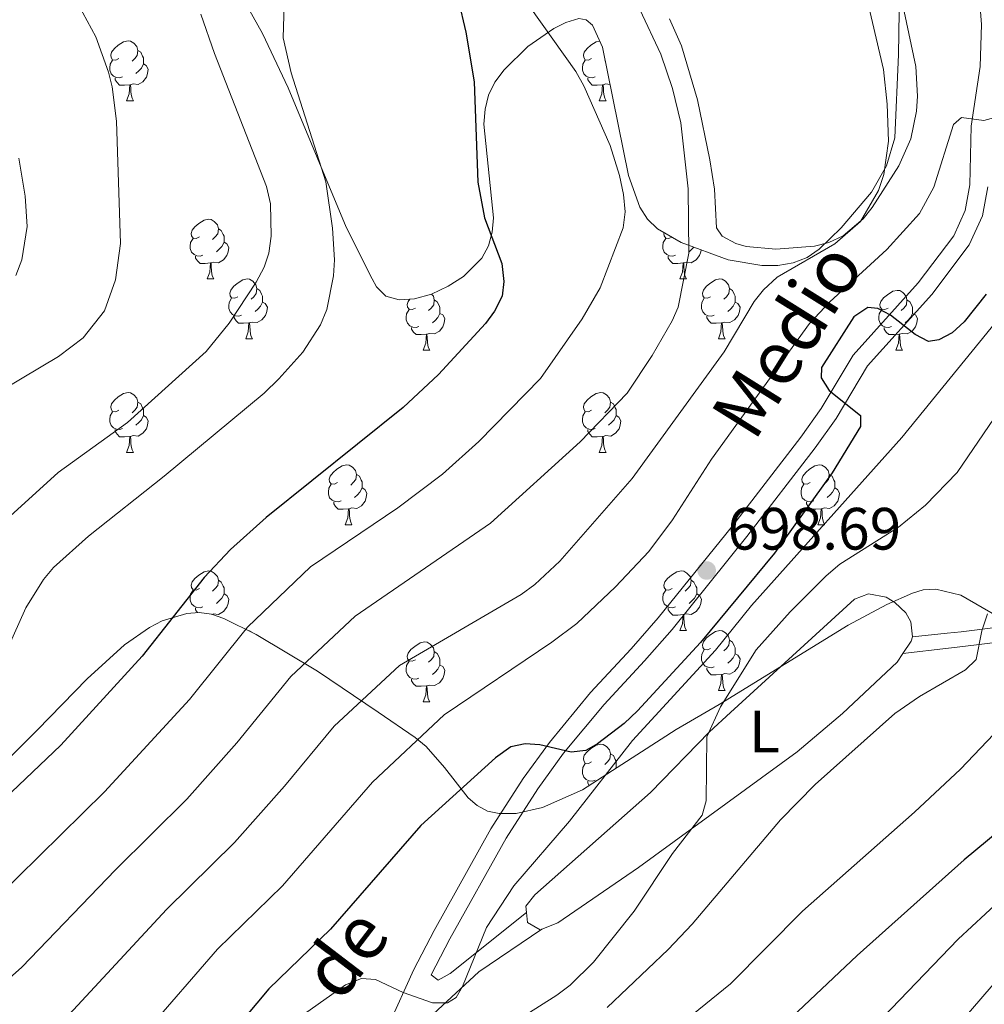
# Model space of a CAD drawing. Units: metres. Extents: x 569247 to 573732, y 719338 to 722354.
# Drawn here: x 572269 to 572431, y 720485 to 720650 of the extents above; entities that cross this region are included whole.
import ezdxf
from ezdxf.enums import TextEntityAlignment as Align

# ---------------------------------------------------------------- set-up
doc = ezdxf.new("R2010")
doc.units = ezdxf.units.M
doc.header["$MEASUREMENT"] = 0
doc.linetypes.add('DGN Style 3', pattern=[68.082476, 48.63034, -19.452136])
for name, color, linetype, lineweight in [('Carátula', 7, 'Continuous', 0), ('Elementos auxiliares', 7, 'Continuous', 0), ('Entidades rústicas y varios', 7, 'Continuous', 0), ('Relieve y altimetría', 7, 'Continuous', 0), ('Textos de rotulación', 7, 'Continuous', 0), ('Viales y ferrocarril', 7, 'Continuous', 0)]:
    doc.layers.add(name, color=color, linetype=linetype, lineweight=lineweight)
doc.styles.add('Style-Arial', font='txt')
doc.styles.add('Style-Arial Narrow', font='txt')
doc.styles.add('Style-ariali', font='ariali.shx', dxfattribs={"bigfont": 'arialibig.shx'})

# ---------------------------------------------------------------- blocks, each defined once
blk = doc.blocks.new('5PATER_1')
at = {"layer": 'Relieve y altimetría', "linetype": 'Continuous', "lineweight": 0}
h = blk.add_hatch(color=250, dxfattribs=at)
edge = h.paths.add_edge_path()
edge.add_ellipse((0, 0), major_axis=(-1.095731443231309, -1.110710700762829), ratio=0.999422240966032, start_angle=0, end_angle=360)

msp = doc.modelspace()

# ---------------------------------------------------------------- linework, layer by layer
at = {"layer": 'Carátula', "color": 7, "linetype": 'Continuous', "lineweight": 0}
msp.add_3dface([(569277.463, 719337.953), (573732.219, 719384.1329999999), (573701.4310000001, 722353.9850000001), (569246.676, 722307.8049999999)], dxfattribs=at)
at = {"layer": 'Elementos auxiliares', "color": 250, "linetype": 'Continuous', "lineweight": 0}
msp.add_3dface([(570149.9099999999, 719741.06), (570126.54, 722054.3600000001), (573542.1699999999, 722089.75), (573566.6799999999, 719776.48)], dxfattribs=at)
at = {"layer": 'Entidades rústicas y varios', "color": 92, "linetype": 'Continuous', "lineweight": 0, "flags": 128}
for points in [[(572285.328, 720643.9070000001), (572284.798, 720643.642), (572284.2679999999, 720643.6969999999), (572284.003, 720644.067), (572283.9480000001, 720644.4920000001), (572284.108, 720645.0120000001), (572284.588, 720645.6070000001), (572285.223, 720646.1370000001), (572286.1229999999, 720646.7220000001), (572286.868, 720646.882), (572287.2930000001, 720646.827), (572287.8230000001, 720646.5120000001), (572288.3530000001, 720645.9269999999), (572288.513, 720645.287), (572288.4029999999, 720644.4369999999), (572287.9780000001, 720643.9070000001), (572287.558, 720643.4820000001)], [(572364.655, 720643.9070000001), (572364.125, 720643.642), (572363.595, 720643.6969999999), (572363.3300000001, 720644.067), (572363.2749999999, 720644.4920000001), (572363.435, 720645.0120000001), (572363.915, 720645.6070000001), (572364.55, 720646.1370000001), (572365.45, 720646.7220000001), (572366.0149999999, 720646.8430000001)], [(572288.513, 720645.287), (572288.9879999999, 720644.9720000001), (572289.3030000001, 720644.3319999999), (572289.463, 720644.0120000001), (572289.463, 720643.432), (572289.463, 720643.007), (572289.0930000001, 720642.317), (572288.673, 720641.837), (572288.193, 720641.4169999999)], [(572285.913, 720640.827), (572285.4879999999, 720640.6669999999), (572284.9029999999, 720640.727), (572284.4280000001, 720640.9369999999), (572284.003, 720641.362), (572283.788, 720641.9469999999), (572283.788, 720642.3670000001), (572283.8430000001, 720642.952), (572284.2679999999, 720643.642)], [(572289.463, 720643.007), (572289.9180000001, 720642.757), (572290.263, 720642.142), (572290.1529999999, 720641.4169999999), (572289.943, 720640.777), (572289.358, 720640.037), (572288.5630000001, 720639.557), (572287.713, 720639.662), (572287.283, 720639.5320000001)], [(572365.24, 720640.827), (572364.815, 720640.6669999999), (572364.23, 720640.727), (572363.7550000001, 720640.9369999999), (572363.3300000001, 720641.362), (572363.115, 720641.9469999999), (572363.115, 720642.3670000001), (572363.1699999999, 720642.952), (572363.595, 720643.642)], [(572366.939, 720643.5360000001), (572366.885, 720643.4820000001)], [(572287.173, 720639.5320000001), (572286.283, 720639.4469999999), (572285.4380000001, 720639.4469999999), (572285.013, 720639.8770000001), (572284.693, 720640.352), (572284.693, 720640.6669999999)], [(572286.628, 720636.8470000001), (572287.0630000001, 720638.007), (572287.173, 720639.5320000001), (572287.283, 720639.5320000001), (572287.318, 720638.9469999999), (572287.3530000001, 720638.2620000001), (572287.423, 720637.6470000001), (572287.538, 720637.247), (572287.753, 720636.8470000001)], [(572366.5, 720639.5320000001), (572365.6100000001, 720639.4469999999), (572364.7649999999, 720639.4469999999), (572364.3400000001, 720639.8770000001), (572364.02, 720640.352), (572364.02, 720640.6669999999)], [(572365.9550000001, 720636.8470000001), (572366.3899999999, 720638.007), (572366.5, 720639.5320000001), (572366.6100000001, 720639.5320000001), (572366.645, 720638.9469999999), (572366.6799999999, 720638.2620000001), (572366.75, 720637.6470000001), (572366.865, 720637.247), (572367.0800000001, 720636.8470000001)], [(572367.74, 720639.575), (572367.04, 720639.662), (572366.6100000001, 720639.5320000001)], [(572286.628, 720636.8470000001), (572287.753, 720636.8470000001)], [(572365.9550000001, 720636.8470000001), (572367.0800000001, 720636.8470000001)], [(572298.831, 720613.9979999999), (572298.301, 720613.733), (572297.771, 720613.788), (572297.506, 720614.158), (572297.4510000001, 720614.5830000001), (572297.611, 720615.1030000001), (572298.091, 720615.6980000001), (572298.726, 720616.2280000001), (572299.6259999999, 720616.8130000001), (572300.371, 720616.973), (572300.7960000001, 720616.9180000001), (572301.3260000001, 720616.6030000001), (572301.8559999999, 720616.0179999999), (572302.0160000001, 720615.378), (572301.906, 720614.5279999999), (572301.4809999999, 720613.9979999999), (572301.061, 720613.5730000001)], [(572302.0160000001, 720615.378), (572302.4909999999, 720615.0630000001), (572302.8060000001, 720614.423), (572302.966, 720614.1030000001), (572302.966, 720613.523), (572302.966, 720613.098), (572302.5959999999, 720612.408), (572302.176, 720611.9280000001), (572301.696, 720611.5079999999)], [(572378.0959999999, 720613.967), (572377.628, 720613.733), (572377.098, 720613.788), (572376.8330000001, 720614.158), (572376.7779999999, 720614.5830000001), (572376.8119999999, 720614.692)], [(572299.416, 720610.9180000001), (572298.9909999999, 720610.7579999999), (572298.406, 720610.818), (572297.9310000001, 720611.0279999999), (572297.506, 720611.453), (572297.291, 720612.038), (572297.291, 720612.4580000001), (572297.3459999999, 720613.0430000001), (572297.771, 720613.733)], [(572302.966, 720613.098), (572303.4210000001, 720612.848), (572303.7660000001, 720612.233), (572303.656, 720611.5079999999), (572303.446, 720610.868), (572302.861, 720610.128), (572302.0660000001, 720609.648), (572301.216, 720609.753), (572300.7860000001, 720609.6229999999)], [(572378.743, 720610.9180000001), (572378.318, 720610.7579999999), (572377.733, 720610.818), (572377.2579999999, 720611.0279999999), (572376.8330000001, 720611.453), (572376.618, 720612.038), (572376.618, 720612.4580000001), (572376.673, 720613.0430000001), (572377.098, 720613.733)], [(572383.03, 720611.818), (572382.983, 720611.5079999999), (572382.773, 720610.868), (572382.1880000001, 720610.128), (572381.3929999999, 720609.648), (572380.5430000001, 720609.753), (572380.1129999999, 720609.6229999999)], [(572381.8060000001, 720612.274), (572381.503, 720611.9280000001), (572381.023, 720611.5079999999)], [(572300.676, 720609.6229999999), (572299.7860000001, 720609.538), (572298.9410000001, 720609.538), (572298.5160000001, 720609.9680000001), (572298.196, 720610.443), (572298.196, 720610.7579999999)], [(572300.131, 720606.9380000001), (572300.5660000001, 720608.098), (572300.676, 720609.6229999999), (572300.7860000001, 720609.6229999999), (572300.821, 720609.038), (572300.8559999999, 720608.3530000001), (572300.926, 720607.7380000001), (572301.041, 720607.338), (572301.256, 720606.9380000001)], [(572380.003, 720609.6229999999), (572379.1129999999, 720609.538), (572378.2679999999, 720609.538), (572377.8430000001, 720609.9680000001), (572377.523, 720610.443), (572377.523, 720610.7579999999)], [(572379.4580000001, 720606.9380000001), (572379.8929999999, 720608.098), (572380.003, 720609.6229999999), (572380.1129999999, 720609.6229999999), (572380.148, 720609.038), (572380.183, 720608.3530000001), (572380.253, 720607.7380000001), (572380.368, 720607.338), (572380.5830000001, 720606.9380000001)], [(572300.131, 720606.9380000001), (572301.256, 720606.9380000001)], [(572305.3060000001, 720603.963), (572304.7760000001, 720603.6980000001), (572304.246, 720603.753), (572303.9809999999, 720604.1229999999), (572303.926, 720604.548), (572304.0860000001, 720605.068), (572304.5660000001, 720605.663), (572305.2010000001, 720606.193), (572306.101, 720606.7779999999), (572306.8459999999, 720606.9380000001), (572307.271, 720606.8829999999), (572307.801, 720606.568), (572308.331, 720605.983), (572308.4909999999, 720605.3430000001), (572308.381, 720604.493), (572307.956, 720603.963), (572307.5360000001, 720603.538)], [(572379.4580000001, 720606.9380000001), (572380.5830000001, 720606.9380000001)], [(572384.6329999999, 720603.963), (572384.1030000001, 720603.6980000001), (572383.5730000001, 720603.753), (572383.308, 720604.1229999999), (572383.253, 720604.548), (572383.413, 720605.068), (572383.8929999999, 720605.663), (572384.5279999999, 720606.193), (572385.4280000001, 720606.7779999999), (572386.173, 720606.9380000001), (572386.598, 720606.8829999999), (572387.128, 720606.568), (572387.658, 720605.983), (572387.818, 720605.3430000001), (572387.7080000001, 720604.493), (572387.283, 720603.963), (572386.8629999999, 720603.538)], [(572308.4909999999, 720605.3430000001), (572308.966, 720605.0279999999), (572309.281, 720604.388), (572309.4410000001, 720604.068), (572309.4410000001, 720603.4880000001), (572309.4410000001, 720603.0630000001), (572309.071, 720602.3729999999), (572308.6510000001, 720601.8929999999), (572308.1710000001, 720601.473)], [(572387.818, 720605.3430000001), (572388.2930000001, 720605.0279999999), (572388.608, 720604.388), (572388.7679999999, 720604.068), (572388.7679999999, 720603.4880000001), (572388.7679999999, 720603.0630000001), (572388.398, 720602.3729999999), (572387.9780000001, 720601.8929999999), (572387.4979999999, 720601.473)], [(572414.405, 720602.058), (572413.875, 720601.7930000001), (572413.345, 720601.848), (572413.0800000001, 720602.2180000001), (572413.0249999999, 720602.6429999999), (572413.185, 720603.163), (572413.665, 720603.7579999999), (572414.3, 720604.288), (572415.2, 720604.8729999999), (572415.9450000001, 720605.033), (572416.3700000001, 720604.9780000001), (572416.8999999999, 720604.663), (572417.4299999999, 720604.078), (572417.5900000001, 720603.4380000001), (572417.48, 720602.588), (572417.0549999999, 720602.058), (572416.635, 720601.6329999999)], [(572305.8910000001, 720600.8829999999), (572305.466, 720600.723), (572304.881, 720600.783), (572304.406, 720600.993), (572303.9809999999, 720601.4180000001), (572303.7660000001, 720602.003), (572303.7660000001, 720602.423), (572303.821, 720603.0079999999), (572304.246, 720603.6980000001)], [(572309.4410000001, 720603.0630000001), (572309.896, 720602.8130000001), (572310.2409999999, 720602.1980000001), (572310.131, 720601.473), (572309.9210000001, 720600.8330000001), (572309.3360000001, 720600.0930000001), (572308.541, 720599.6130000001), (572307.6910000001, 720599.7180000001), (572307.2609999999, 720599.588)], [(572335.078, 720602.058), (572334.548, 720601.7930000001), (572334.0179999999, 720601.848), (572333.753, 720602.2180000001), (572333.6980000001, 720602.6429999999), (572333.858, 720603.163), (572334.1699999999, 720603.5490000001)], [(572337.8030000001, 720604.409), (572338.1030000001, 720604.078), (572338.263, 720603.4380000001), (572338.1529999999, 720602.588), (572337.7280000001, 720602.058), (572337.308, 720601.6329999999)], [(572338.263, 720603.4380000001), (572338.7379999999, 720603.1229999999), (572339.0530000001, 720602.483), (572339.213, 720602.163), (572339.213, 720601.5830000001), (572339.213, 720601.158), (572338.8430000001, 720600.4680000001), (572338.423, 720599.9880000001), (572337.943, 720599.568)], [(572385.2180000001, 720600.8829999999), (572384.7930000001, 720600.723), (572384.2080000001, 720600.783), (572383.733, 720600.993), (572383.308, 720601.4180000001), (572383.0930000001, 720602.003), (572383.0930000001, 720602.423), (572383.148, 720603.0079999999), (572383.5730000001, 720603.6980000001)], [(572388.7679999999, 720603.0630000001), (572389.223, 720602.8130000001), (572389.568, 720602.1980000001), (572389.4580000001, 720601.473), (572389.2479999999, 720600.8330000001), (572388.663, 720600.0930000001), (572387.868, 720599.6130000001), (572387.0179999999, 720599.7180000001), (572386.588, 720599.588)], [(572417.5900000001, 720603.4380000001), (572418.065, 720603.1229999999), (572418.3800000001, 720602.483), (572418.54, 720602.163), (572418.54, 720601.5830000001), (572418.54, 720601.158), (572418.1699999999, 720600.4680000001), (572417.75, 720599.9880000001), (572417.27, 720599.568)], [(572335.663, 720598.9780000001), (572335.2379999999, 720598.818), (572334.6529999999, 720598.878), (572334.1780000001, 720599.088), (572333.753, 720599.513), (572333.538, 720600.098), (572333.538, 720600.5179999999), (572333.5930000001, 720601.1030000001), (572334.0179999999, 720601.7930000001)], [(572339.213, 720601.158), (572339.6680000001, 720600.908), (572340.013, 720600.2930000001), (572339.9029999999, 720599.568), (572339.693, 720598.9280000001), (572339.108, 720598.1880000001), (572338.3130000001, 720597.7080000001), (572337.463, 720597.8130000001), (572337.033, 720597.683)], [(572414.99, 720598.9780000001), (572414.565, 720598.818), (572413.98, 720598.878), (572413.5050000001, 720599.088), (572413.0800000001, 720599.513), (572412.865, 720600.098), (572412.865, 720600.5179999999), (572412.9199999999, 720601.1030000001), (572413.345, 720601.7930000001)], [(572418.54, 720601.158), (572418.9950000001, 720600.908), (572419.3400000001, 720600.2930000001), (572419.23, 720599.568), (572419.02, 720598.9280000001), (572418.435, 720598.1880000001), (572417.6399999999, 720597.7080000001), (572416.79, 720597.8130000001), (572416.3600000001, 720597.683)], [(572307.1510000001, 720599.588), (572306.2609999999, 720599.503), (572305.416, 720599.503), (572304.9909999999, 720599.933), (572304.6710000001, 720600.408), (572304.6710000001, 720600.723)], [(572306.6059999999, 720596.9029999999), (572307.041, 720598.0630000001), (572307.1510000001, 720599.588), (572307.2609999999, 720599.588), (572307.2960000001, 720599.003), (572307.331, 720598.318), (572307.4010000001, 720597.703), (572307.5160000001, 720597.3030000001), (572307.7309999999, 720596.9029999999)], [(572386.4780000001, 720599.588), (572385.588, 720599.503), (572384.743, 720599.503), (572384.318, 720599.933), (572383.9979999999, 720600.408), (572383.9979999999, 720600.723)], [(572385.933, 720596.9029999999), (572386.368, 720598.0630000001), (572386.4780000001, 720599.588), (572386.588, 720599.588), (572386.6229999999, 720599.003), (572386.658, 720598.318), (572386.7280000001, 720597.703), (572386.8430000001, 720597.3030000001), (572387.058, 720596.9029999999)], [(572336.923, 720597.683), (572336.033, 720597.598), (572335.1880000001, 720597.598), (572334.763, 720598.0279999999), (572334.443, 720598.503), (572334.443, 720598.818)], [(572416.25, 720597.683), (572415.3600000001, 720597.598), (572414.5149999999, 720597.598), (572414.0900000001, 720598.0279999999), (572413.77, 720598.503), (572413.77, 720598.818)], [(572306.6059999999, 720596.9029999999), (572307.7309999999, 720596.9029999999)], [(572336.378, 720594.9979999999), (572336.8130000001, 720596.158), (572336.923, 720597.683), (572337.033, 720597.683), (572337.068, 720597.098), (572337.1030000001, 720596.413), (572337.173, 720595.798), (572337.288, 720595.398), (572337.503, 720594.9979999999)], [(572385.933, 720596.9029999999), (572387.058, 720596.9029999999)], [(572415.7050000001, 720594.9979999999), (572416.1399999999, 720596.158), (572416.25, 720597.683), (572416.3600000001, 720597.683), (572416.395, 720597.098), (572416.4299999999, 720596.413), (572416.5, 720595.798), (572416.615, 720595.398), (572416.8300000001, 720594.9979999999)], [(572336.378, 720594.9979999999), (572337.503, 720594.9979999999)], [(572415.7050000001, 720594.9979999999), (572416.8300000001, 720594.9979999999)], [(572285.328, 720584.915), (572284.798, 720584.6499999999), (572284.2679999999, 720584.7050000001), (572284.003, 720585.075), (572283.9480000001, 720585.5), (572284.108, 720586.02), (572284.588, 720586.615), (572285.223, 720587.145), (572286.1229999999, 720587.73), (572286.868, 720587.8900000001), (572287.2930000001, 720587.835), (572287.8230000001, 720587.52), (572288.3530000001, 720586.935), (572288.513, 720586.2949999999), (572288.4029999999, 720585.4450000001), (572287.9780000001, 720584.915), (572287.558, 720584.49)], [(572288.513, 720586.2949999999), (572288.9879999999, 720585.98), (572289.3030000001, 720585.3400000001), (572289.463, 720585.02), (572289.463, 720584.44), (572289.463, 720584.0150000001), (572289.0930000001, 720583.325), (572288.673, 720582.845), (572288.193, 720582.425)], [(572364.655, 720584.915), (572364.125, 720584.6499999999), (572363.595, 720584.7050000001), (572363.3300000001, 720585.075), (572363.2749999999, 720585.5), (572363.435, 720586.02), (572363.915, 720586.615), (572364.55, 720587.145), (572365.45, 720587.73), (572366.1950000001, 720587.8900000001), (572366.6200000001, 720587.835), (572367.1499999999, 720587.52), (572367.6799999999, 720586.935), (572367.8400000001, 720586.2949999999), (572367.73, 720585.4450000001), (572367.3049999999, 720584.915), (572366.885, 720584.49)], [(572367.8400000001, 720586.2949999999), (572368.315, 720585.98), (572368.6300000001, 720585.3400000001), (572368.79, 720585.02), (572368.79, 720584.44), (572368.79, 720584.0150000001), (572368.4199999999, 720583.325), (572368, 720582.845), (572367.52, 720582.425)], [(572285.913, 720581.835), (572285.4879999999, 720581.675), (572284.9029999999, 720581.7350000001), (572284.4280000001, 720581.9450000001), (572284.003, 720582.3700000001), (572283.788, 720582.9550000001), (572283.788, 720583.375), (572283.8430000001, 720583.96), (572284.2679999999, 720584.6499999999)], [(572365.24, 720581.835), (572364.815, 720581.675), (572364.23, 720581.7350000001), (572363.7550000001, 720581.9450000001), (572363.3300000001, 720582.3700000001), (572363.115, 720582.9550000001), (572363.115, 720583.375), (572363.1699999999, 720583.96), (572363.595, 720584.6499999999)], [(572289.463, 720584.0150000001), (572289.9180000001, 720583.7650000001), (572290.263, 720583.1499999999), (572290.1529999999, 720582.425), (572289.943, 720581.7849999999), (572289.358, 720581.0449999999), (572288.5630000001, 720580.565), (572287.713, 720580.6699999999), (572287.283, 720580.54)], [(572368.79, 720584.0150000001), (572369.2450000001, 720583.7650000001), (572369.5900000001, 720583.1499999999), (572369.48, 720582.425), (572369.27, 720581.7849999999), (572368.685, 720581.0449999999), (572367.8899999999, 720580.565), (572367.04, 720580.6699999999), (572366.6100000001, 720580.54)], [(572287.173, 720580.54), (572286.283, 720580.4550000001), (572285.4380000001, 720580.4550000001), (572285.013, 720580.885), (572284.693, 720581.3600000001), (572284.693, 720581.675)], [(572366.5, 720580.54), (572365.6100000001, 720580.4550000001), (572364.7649999999, 720580.4550000001), (572364.3400000001, 720580.885), (572364.02, 720581.3600000001), (572364.02, 720581.675)], [(572286.628, 720577.855), (572287.0630000001, 720579.0150000001), (572287.173, 720580.54), (572287.283, 720580.54), (572287.318, 720579.9550000001), (572287.3530000001, 720579.27), (572287.423, 720578.655), (572287.538, 720578.2550000001), (572287.753, 720577.855)], [(572365.9550000001, 720577.855), (572366.3899999999, 720579.0150000001), (572366.5, 720580.54), (572366.6100000001, 720580.54), (572366.645, 720579.9550000001), (572366.6799999999, 720579.27), (572366.75, 720578.655), (572366.865, 720578.2550000001), (572367.0800000001, 720577.855)], [(572286.628, 720577.855), (572287.753, 720577.855)], [(572365.9550000001, 720577.855), (572367.0800000001, 720577.855)], [(572322.0190000001, 720572.7749999999), (572321.4890000001, 720572.51), (572320.959, 720572.565), (572320.6939999999, 720572.935), (572320.639, 720573.3600000001), (572320.7990000001, 720573.8800000001), (572321.2790000001, 720574.4750000001), (572321.9140000001, 720575.0050000001), (572322.814, 720575.5900000001), (572323.5590000001, 720575.75), (572323.9839999999, 720575.6950000001), (572324.514, 720575.3800000001), (572325.044, 720574.7949999999), (572325.2039999999, 720574.155), (572325.094, 720573.3049999999), (572324.669, 720572.7749999999), (572324.2490000001, 720572.3500000001)], [(572401.3459999999, 720572.7749999999), (572400.8160000001, 720572.51), (572400.2860000001, 720572.565), (572400.021, 720572.935), (572399.966, 720573.3600000001), (572400.1259999999, 720573.8800000001), (572400.6059999999, 720574.4750000001), (572401.2409999999, 720575.0050000001), (572402.1410000001, 720575.5900000001), (572402.8859999999, 720575.75), (572403.311, 720575.6950000001), (572403.841, 720575.3800000001), (572404.371, 720574.7949999999), (572404.531, 720574.155), (572404.4210000001, 720573.3049999999), (572403.996, 720572.7749999999), (572403.5760000001, 720572.3500000001)], [(572325.2039999999, 720574.155), (572325.679, 720573.8400000001), (572325.994, 720573.2), (572326.1540000001, 720572.8800000001), (572326.1540000001, 720572.3), (572326.1540000001, 720571.875), (572325.784, 720571.185), (572325.3640000001, 720570.7050000001), (572324.8840000001, 720570.2849999999)], [(572404.531, 720574.155), (572405.006, 720573.8400000001), (572405.321, 720573.2), (572405.4809999999, 720572.8800000001), (572405.4809999999, 720572.3), (572405.4809999999, 720571.875), (572405.111, 720571.185), (572404.6910000001, 720570.7050000001), (572404.2110000001, 720570.2849999999)], [(572322.604, 720569.6950000001), (572322.179, 720569.5349999999), (572321.594, 720569.595), (572321.119, 720569.8049999999), (572320.6939999999, 720570.23), (572320.479, 720570.815), (572320.479, 720571.2350000001), (572320.534, 720571.8200000001), (572320.959, 720572.51)], [(572326.1540000001, 720571.875), (572326.6089999999, 720571.625), (572326.9539999999, 720571.01), (572326.844, 720570.2849999999), (572326.6340000001, 720569.645), (572326.0490000001, 720568.905), (572325.254, 720568.425), (572324.4040000001, 720568.53), (572323.9739999999, 720568.3999999999)], [(572401.9310000001, 720569.6950000001), (572401.506, 720569.5349999999), (572400.9210000001, 720569.595), (572400.446, 720569.8049999999), (572400.021, 720570.23), (572399.8060000001, 720570.815), (572399.8060000001, 720571.2350000001), (572399.861, 720571.8200000001), (572400.2860000001, 720572.51)], [(572405.4809999999, 720571.875), (572405.936, 720571.625), (572406.281, 720571.01), (572406.1710000001, 720570.2849999999), (572405.9610000001, 720569.645), (572405.3759999999, 720568.905), (572404.581, 720568.425), (572403.7309999999, 720568.53), (572403.301, 720568.3999999999)], [(572323.8640000001, 720568.3999999999), (572322.9739999999, 720568.315), (572322.129, 720568.315), (572321.7039999999, 720568.7450000001), (572321.3840000001, 720569.22), (572321.3840000001, 720569.5349999999)], [(572323.3189999999, 720565.7150000001), (572323.754, 720566.875), (572323.8640000001, 720568.3999999999), (572323.9739999999, 720568.3999999999), (572324.0090000001, 720567.815), (572324.044, 720567.1300000001), (572324.1140000001, 720566.5150000001), (572324.229, 720566.115), (572324.4439999999, 720565.7150000001)], [(572403.1910000001, 720568.3999999999), (572402.301, 720568.315), (572401.456, 720568.315), (572401.031, 720568.7450000001), (572400.7110000001, 720569.22), (572400.7110000001, 720569.5349999999)], [(572402.646, 720565.7150000001), (572403.081, 720566.875), (572403.1910000001, 720568.3999999999), (572403.301, 720568.3999999999), (572403.3360000001, 720567.815), (572403.371, 720567.1300000001), (572403.4410000001, 720566.5150000001), (572403.5560000001, 720566.115), (572403.771, 720565.7150000001)], [(572323.3189999999, 720565.7150000001), (572324.4439999999, 720565.7150000001)], [(572402.646, 720565.7150000001), (572403.771, 720565.7150000001)], [(572298.831, 720555.006), (572298.301, 720554.7409999999), (572297.771, 720554.7960000001), (572297.506, 720555.166), (572297.4510000001, 720555.591), (572297.611, 720556.111), (572298.091, 720556.706), (572298.726, 720557.236), (572299.6259999999, 720557.821), (572300.371, 720557.9809999999), (572300.7960000001, 720557.926), (572301.3260000001, 720557.611), (572301.8559999999, 720557.0260000001), (572302.0160000001, 720556.3859999999), (572301.906, 720555.5360000001), (572301.4809999999, 720555.006), (572301.061, 720554.581)], [(572378.158, 720555.006), (572377.628, 720554.7409999999), (572377.098, 720554.7960000001), (572376.8330000001, 720555.166), (572376.7779999999, 720555.591), (572376.9380000001, 720556.111), (572377.4180000001, 720556.706), (572378.0530000001, 720557.236), (572378.953, 720557.821), (572379.6980000001, 720557.9809999999), (572380.1229999999, 720557.926), (572380.6529999999, 720557.611), (572381.183, 720557.0260000001), (572381.3430000001, 720556.3859999999), (572381.233, 720555.5360000001), (572380.808, 720555.006), (572380.388, 720554.581)], [(572302.0160000001, 720556.3859999999), (572302.4909999999, 720556.071), (572302.8060000001, 720555.4310000001), (572302.966, 720555.111), (572302.966, 720554.531), (572302.966, 720554.1059999999), (572302.5959999999, 720553.416), (572302.176, 720552.936), (572301.696, 720552.5160000001)], [(572381.3430000001, 720556.3859999999), (572381.818, 720556.071), (572382.1329999999, 720555.4310000001), (572382.2930000001, 720555.111), (572382.2930000001, 720554.531), (572382.2930000001, 720554.1059999999), (572381.923, 720553.416), (572381.503, 720552.936), (572381.023, 720552.5160000001)], [(572299.416, 720551.926), (572298.9909999999, 720551.7660000001), (572298.406, 720551.8260000001), (572297.9310000001, 720552.0360000001), (572297.506, 720552.4610000001), (572297.291, 720553.0460000001), (572297.291, 720553.466), (572297.3459999999, 720554.051), (572297.771, 720554.7409999999)], [(572302.966, 720554.1059999999), (572303.4210000001, 720553.8559999999), (572303.7660000001, 720553.2409999999), (572303.656, 720552.5160000001), (572303.446, 720551.8759999999), (572302.861, 720551.1359999999), (572302.0660000001, 720550.656), (572301.216, 720550.7609999999), (572300.94, 720550.6769999999)], [(572378.743, 720551.926), (572378.318, 720551.7660000001), (572377.733, 720551.8260000001), (572377.2579999999, 720552.0360000001), (572376.8330000001, 720552.4610000001), (572376.618, 720553.0460000001), (572376.618, 720553.466), (572376.673, 720554.051), (572377.098, 720554.7409999999)], [(572382.2930000001, 720554.1059999999), (572382.7479999999, 720553.8559999999), (572383.0930000001, 720553.2409999999), (572382.983, 720552.5160000001), (572382.773, 720551.8759999999), (572382.1880000001, 720551.1359999999), (572381.3929999999, 720550.656), (572380.5430000001, 720550.7609999999), (572380.1129999999, 720550.631)], [(572298.5419999999, 720550.95), (572298.5160000001, 720550.976), (572298.196, 720551.4510000001), (572298.196, 720551.7660000001)], [(572380.003, 720550.631), (572379.1129999999, 720550.5460000001), (572378.2679999999, 720550.5460000001), (572377.8430000001, 720550.976), (572377.523, 720551.4510000001), (572377.523, 720551.7660000001)], [(572379.4580000001, 720547.946), (572379.8929999999, 720549.1059999999), (572380.003, 720550.631), (572380.1129999999, 720550.631), (572380.148, 720550.0460000001), (572380.183, 720549.361), (572380.253, 720548.746), (572380.368, 720548.3459999999), (572380.5830000001, 720547.946)], [(572307.1769999999, 720547.9029999999), (572307.271, 720547.8910000001), (572307.6200000001, 720547.683)], [(572379.4580000001, 720547.946), (572380.5830000001, 720547.946)], [(572384.6329999999, 720544.9709999999), (572384.1030000001, 720544.706), (572383.5730000001, 720544.7609999999), (572383.308, 720545.131), (572383.253, 720545.5560000001), (572383.413, 720546.0760000001), (572383.8929999999, 720546.6710000001), (572384.5279999999, 720547.2010000001), (572385.4280000001, 720547.7860000001), (572386.173, 720547.946), (572386.598, 720547.8910000001), (572387.128, 720547.5760000001), (572387.658, 720546.9909999999), (572387.818, 720546.351), (572387.7080000001, 720545.5009999999), (572387.283, 720544.9709999999), (572386.8629999999, 720544.5460000001)], [(572335.078, 720543.0660000001), (572334.548, 720542.801), (572334.0179999999, 720542.8559999999), (572333.753, 720543.226), (572333.6980000001, 720543.6510000001), (572333.858, 720544.1710000001), (572334.338, 720544.7660000001), (572334.973, 720545.2960000001), (572335.8729999999, 720545.881), (572336.618, 720546.041), (572337.0430000001, 720545.986), (572337.5730000001, 720545.6710000001), (572338.1030000001, 720545.0860000001), (572338.263, 720544.446), (572338.1529999999, 720543.5959999999), (572337.7280000001, 720543.0660000001), (572337.308, 720542.6410000001)], [(572387.818, 720546.351), (572388.2930000001, 720546.0360000001), (572388.608, 720545.396), (572388.7679999999, 720545.0760000001), (572388.7679999999, 720544.496), (572388.7679999999, 720544.071), (572388.398, 720543.381), (572387.9780000001, 720542.9010000001), (572387.4979999999, 720542.4809999999)], [(572338.263, 720544.446), (572338.7379999999, 720544.131), (572339.0530000001, 720543.4909999999), (572339.213, 720543.1710000001), (572339.213, 720542.591), (572339.213, 720542.166), (572338.8430000001, 720541.476), (572338.423, 720540.996), (572337.943, 720540.5760000001)], [(572385.2180000001, 720541.8910000001), (572384.7930000001, 720541.7309999999), (572384.2080000001, 720541.791), (572383.733, 720542.0009999999), (572383.308, 720542.426), (572383.0930000001, 720543.0109999999), (572383.0930000001, 720543.4310000001), (572383.148, 720544.0160000001), (572383.5730000001, 720544.706)], [(572388.7679999999, 720544.071), (572389.223, 720543.821), (572389.568, 720543.206), (572389.4580000001, 720542.4809999999), (572389.2479999999, 720541.841), (572388.663, 720541.101), (572387.868, 720540.621), (572387.0179999999, 720540.726), (572386.588, 720540.5959999999)], [(572335.663, 720539.986), (572335.2379999999, 720539.8260000001), (572334.6529999999, 720539.8859999999), (572334.1780000001, 720540.0959999999), (572333.753, 720540.521), (572333.538, 720541.1059999999), (572333.538, 720541.5260000001), (572333.5930000001, 720542.111), (572334.0179999999, 720542.801)], [(572339.213, 720542.166), (572339.6680000001, 720541.916), (572340.013, 720541.301), (572339.9029999999, 720540.5760000001), (572339.693, 720539.936), (572339.108, 720539.196), (572338.3130000001, 720538.716), (572337.463, 720538.821), (572337.033, 720538.6910000001)], [(572386.4780000001, 720540.5959999999), (572385.588, 720540.5109999999), (572384.743, 720540.5109999999), (572384.318, 720540.9410000001), (572383.9979999999, 720541.416), (572383.9979999999, 720541.7309999999)], [(572385.933, 720537.9110000001), (572386.368, 720539.071), (572386.4780000001, 720540.5959999999), (572386.588, 720540.5959999999), (572386.6229999999, 720540.0109999999), (572386.658, 720539.3260000001), (572386.7280000001, 720538.7110000001), (572386.8430000001, 720538.311), (572387.058, 720537.9110000001)], [(572336.923, 720538.6910000001), (572336.033, 720538.6059999999), (572335.1880000001, 720538.6059999999), (572334.763, 720539.0360000001), (572334.443, 720539.5109999999), (572334.443, 720539.8260000001)], [(572336.378, 720536.006), (572336.8130000001, 720537.166), (572336.923, 720538.6910000001), (572337.033, 720538.6910000001), (572337.068, 720538.1059999999), (572337.1030000001, 720537.4210000001), (572337.173, 720536.8060000001), (572337.288, 720536.406), (572337.503, 720536.006)], [(572385.933, 720537.9110000001), (572387.058, 720537.9110000001)], [(572336.378, 720536.006), (572337.503, 720536.006)], [(572364.655, 720525.923), (572364.125, 720525.658), (572363.595, 720525.713), (572363.3300000001, 720526.0830000001), (572363.2749999999, 720526.5079999999), (572363.435, 720527.0279999999), (572363.915, 720527.6229999999), (572364.55, 720528.1529999999), (572365.45, 720528.7380000001), (572366.1950000001, 720528.898), (572366.6200000001, 720528.8430000001), (572367.1499999999, 720528.5279999999), (572367.6799999999, 720527.943), (572367.8400000001, 720527.3030000001), (572367.73, 720526.453), (572367.3049999999, 720525.923), (572366.885, 720525.4979999999)], [(572367.8400000001, 720527.3030000001), (572368.315, 720526.9880000001), (572368.6300000001, 720526.348), (572368.79, 720526.0279999999), (572368.79, 720525.4480000001), (572368.79, 720525.023), (572368.683, 720524.824)], [(572365.24, 720522.8430000001), (572364.815, 720522.683), (572364.23, 720522.743), (572363.7550000001, 720522.953), (572363.3300000001, 720523.378), (572363.115, 720523.963), (572363.115, 720524.3829999999), (572363.1699999999, 720524.9680000001), (572363.595, 720525.658)], [(572368.79, 720525.023), (572368.8999999999, 720524.963)], [(572364.274, 720521.99), (572364.02, 720522.368), (572364.02, 720522.683)]]:
    msp.add_lwpolyline(points, dxfattribs=at)
at = {"layer": 'Entidades rústicas y varios', "color": 92, "linetype": 'Continuous', "lineweight": 0, "extrusion": (-0.05970846342886436, 0.03926465000877633, 0.997443325033885), "elevation": -5175.76367003793, "flags": 128}
msp.add_lwpolyline([(-916551.2821617257, 82208.68828388723), (-916550.5573100848, 82208.88419228094), (-916548.0475192568, 82208.88419228094)], dxfattribs=at)
at = {"layer": 'Entidades rústicas y varios', "color": 92, "linetype": 'Continuous', "lineweight": 0, "ltscale": 0.5}
for points in [[(572411.6529999999, 720621.503, 700.952), (572414.176, 720625.902, 701.331), (572415.5630000001, 720630.6340000001, 701.676), (572416.162, 720644.581, 702.025), (572416.5449999999, 720669.588, 701.226), (572416.619, 720680.588, 701.396), (572416.7679999999, 720693.0460000001, 702.54), (572416.6840000001, 720717.919, 705.612), (572416.3060000001, 720726.4610000001, 706.12), (572415.172, 720733.7990000001, 706.246), (572412.814, 720740.916, 706.237), (572409.4539999999, 720747.78, 706.085), (572403.808, 720756.476, 705.643), (572397.315, 720764.578, 704.9060000000001), (572388.3230000001, 720774.315, 703.439)], [(572303.4180000001, 720658.862, 680.915), (572309.408, 720648.1159999999, 681.578), (572313.7069999999, 720639.017, 681.369), (572323.483, 720615.6529999999, 679.5980000000001), (572327.804, 720606.9439999999, 679.866), (572328.5660000001, 720605.5989999999, 680.028), (572330.1370000001, 720604.058, 680.416), (572332.342, 720603.4369999999, 680.988), (572334.963, 720603.598, 681.6850000000001), (572337.7849999999, 720604.4010000001, 682.45), (572340.592, 720605.7080000001, 683.225), (572343.1669999999, 720607.3800000001, 683.952), (572346.2320000001, 720610.425, 684.859), (572347.358, 720612.521, 685.2810000000001), (572347.9780000001, 720614.797, 685.667), (572348.192, 720617.217, 686.023), (572346.591, 720632.915, 687.992), (572346.7820000001, 720635.415, 688.366), (572347.372, 720637.7919999999, 688.775), (572348.4110000001, 720639.9310000001, 689.208), (572349.97, 720642.0449999999, 689.772), (572353.9709999999, 720645.933, 691.261), (572358.317, 720648.936, 692.814), (572360.3090000001, 720649.9450000001, 693.458), (572362.5020000001, 720650.6340000001, 694.04), (572363.764, 720650.432, 694.307), (572364.825, 720649.4950000001, 694.546), (572366.4780000001, 720645.8119999999, 694.955), (572370.8300000001, 720624.3130000001, 696.085), (572372.7649999999, 720618.9809999999, 696.456), (572374.013, 720616.9450000001, 696.669), (572375.6939999999, 720615.3230000001, 696.939), (572379.7069999999, 720613.057, 697.458), (572387.5700000001, 720610.125, 698.261), (572393.206, 720609.1880000001, 698.799), (572395.926, 720609.2069999999, 699.064), (572398.4850000001, 720609.631, 699.326), (572400.8119999999, 720610.5220000001, 699.5840000000001), (572402.8360000001, 720611.939, 699.836), (572406.5630000001, 720615.523, 700.313), (572411.6529999999, 720621.503, 700.952)], [(572432.699, 720550.352, 718.7810000000001), (572426.6129999999, 720553.9210000001, 714.79), (572422.45, 720554.9140000001, 712.698), (572420.3300000001, 720554.767, 711.919), (572418.5349999999, 720554.24, 711.4350000000001), (572414.22, 720552.3130000001, 710.664), (572407.74, 720548.845, 710.083), (572386.0700000001, 720535.534, 709.73), (572378.8759999999, 720531.3740000001, 709.07), (572363.1410000001, 720521.2620000001, 707.3240000000001), (572356.4210000001, 720518.2509999999, 706.25), (572352.014, 720517.287, 705.355), (572349.158, 720517.2479999999, 704.67), (572347.1710000001, 720517.686, 703.914), (572345.4650000001, 720518.595, 702.807), (572343.9639999999, 720519.878, 701.437), (572339.943, 720525.0090000001, 696.638), (572336.915, 720528.5320000001, 693.7470000000001)], [(572336.915, 720528.5320000001, 693.7470000000001), (572335.0719999999, 720530.0360000001, 692.658), (572328.8559999999, 720534.2579999999, 690.008), (572318.6529999999, 720541.1359999999, 686.243), (572308.3859999999, 720547.304, 683.225), (572302.9510000001, 720549.997, 681.96), (572300.8910000001, 720550.6939999999, 681.539), (572298.8219999999, 720550.966, 681.143), (572296.746, 720550.8459999999, 680.773), (572292.5730000001, 720549.5689999999, 680.117), (572290.479, 720548.479, 679.832), (572286.2820000001, 720545.565, 679.356), (572279.977, 720539.869, 678.895), (572271.6030000001, 720531.2220000001, 678.798), (572266.5260000001, 720526.182, 679.061)]]:
    msp.add_polyline3d(points, dxfattribs=at)
at = {"layer": 'Entidades rústicas y varios', "color": 92, "linetype": 'Continuous', "lineweight": 0}
for points in [[(572416.337, 720655.53, 691.729), (572419.071, 720642.5700000001, 691.487), (572419.351, 720637.5930000001, 691.539), (572419.1869999999, 720635.0819999999, 691.6220000000001), (572418.26, 720630.473, 691.729), (572416.233, 720625.922, 691.697), (572411.736, 720618.9280000001, 690.933), (572410.212, 720617.0360000001, 690.642), (572406.8570000001, 720614.183, 690.158), (572404.486, 720613.038, 689.896), (572402.068, 720612.449, 689.638), (572395.561, 720611.9510000001, 688.888), (572390.611, 720612.408, 688.221), (572388.8740000001, 720612.8940000001, 687.984), (572386.5689999999, 720614.1059999999, 687.589), (572385.6140000001, 720615.5279999999, 687.38), (572385.28, 720622.014, 687.138), (572384.5279999999, 720626.9510000001, 686.953), (572382.406, 720636.987, 686.993), (572379.7660000001, 720646.0349999999, 687.0790000000001)], [(572379.7660000001, 720646.0349999999, 687.0790000000001), (572377.712, 720650.604, 687.117)], [(572353.7180000001, 720500.666, 708.2090000000001), (572353.6200000001, 720501.7139999999, 708.237), (572355.118, 720503.6470000001, 708.292), (572374.5549999999, 720520.7860000001, 709.206), (572384.4439999999, 720530.9580000001, 709.379), (572387.963, 720534.2239999999, 710.104), (572408.767, 720553.2080000001, 711.19), (572411.1510000001, 720554.1100000001, 711.492), (572414.0730000001, 720553.5549999999, 711.696), (572415.574, 720552.6769999999, 711.795), (572417.415, 720550.9040000001, 712.017), (572418.2479999999, 720549.449, 712.157), (572418.5020000001, 720546.9180000001, 712.264)], [(572416.888, 720544.108, 712.278), (572415.9299999999, 720542.652, 712.278), (572406.764, 720534.0320000001, 711.969), (572399.1680000001, 720527.631, 711.669), (572372.5120000001, 720508.219, 710.33), (572358.9809999999, 720498.9510000001, 708.775), (572356.281, 720497.852, 708.22)], [(572356.281, 720497.852, 708.22), (572356.0390000001, 720497.754, 708.171), (572353.878, 720498.977, 708.164), (572353.7180000001, 720500.666, 708.2090000000001)]]:
    msp.add_polyline3d(points, dxfattribs=at)
at = {"layer": 'Relieve y altimetría', "color": 30, "linetype": 'Continuous', "lineweight": 0, "flags": 128}
for points, elevation in [([(572313.368, 720662.196), (572312.915, 720647.371), (572314.2450000001, 720641.504), (572320.0360000001, 720623.2390000001), (572321.2, 720615.45), (572321.513, 720610.156), (572321.3360000001, 720607.449), (572320.21, 720601.837), (572319.139, 720599.27), (572316.1950000001, 720594.662), (572312.163, 720590.192), (572309.6869999999, 720587.7720000001), (572292.935, 720573.8389999999), (572280.203, 720563.7930000001), (572274.3770000001, 720558.5530000001), (572272.649, 720556.513), (572269.683, 720551.76), (572262.341, 720535.3829999999)], 670), ([(572262.6680000001, 720586.486), (572275.186, 720593.9070000001), (572279.3330000001, 720597.0490000001), (572282.932, 720601.6200000001), (572284.7720000001, 720606.8189999999), (572285.604, 720612.912), (572284.8999999999, 720633.395), (572284.1880000001, 720639.19), (572283.5970000001, 720641.618), (572281.4310000001, 720647.5800000001), (572274.882, 720659.717)], 660), ([(572250.058, 720458.53), (572276.977, 720483.5349999999), (572293.321, 720501.176), (572304.753, 720512.415), (572313.1000000001, 720521.828), (572321.4439999999, 720531.908), (572332.422, 720542.118), (572352.837, 720554.0320000001), (572355.146, 720555.689), (572359.3200000001, 720559.594), (572371.466, 720573.473), (572386.913, 720594.726), (572391.967, 720603.1699999999), (572393.5090000001, 720605.142), (572395.807, 720607.2520000001), (572405.483, 720612.858), (572409.767, 720616.564), (572412.787, 720621.7650000001), (572413.6780000001, 720624.467), (572414.514, 720630.0490000001), (572414.2820000001, 720636.26), (572413.6669999999, 720642.0549999999), (572411.203, 720652.5689999999)], 690), ([(572369.365, 720624.3130000001), (572367.788, 720629.3289999999), (572363.378, 720639.3530000001), (572362.0109999999, 720641.76), (572354.287, 720652.594)], 680), ([(572252.727, 720477.03), (572269.014, 720491.4880000001), (572284.75, 720507.8330000001), (572296.719, 720519.6980000001), (572305.1340000001, 720529.105), (572314.166, 720540.2250000001), (572324.953, 720550.3940000001), (572347.665, 720565.994), (572362.754, 720579.6159999999), (572370.629, 720587.781), (572374.804, 720594.088), (572378.19, 720599.908), (572379.189, 720602.1910000001), (572380.983, 720611.244), (572380.8570000001, 720622.054), (572379.622, 720633.1159999999), (572378.233, 720638.8670000001), (572376.274, 720644.6400000001), (572372.7720000001, 720652.1599999999)], 685), ([(572299.0959999999, 720651.369), (572301.3910000001, 720644.7509999999), (572310.1030000001, 720622.4750000001), (572310.783, 720619.523), (572310.8899999999, 720614.101), (572310.473, 720611.2860000001), (572309.696, 720608.912), (572308.3589999999, 720606.3910000001), (572303.858, 720599.5020000001), (572299.9750000001, 720594.7479999999), (572286.7579999999, 720582.8729999999), (572275.115, 720574.4909999999), (572264.568, 720564.8859999999)], 665), ([(572236.8829999999, 720428.568), (572250.409, 720442.1599999999), (572258.4990000001, 720450.7720000001), (572279.915, 720470.493), (572289.8230000001, 720480.639), (572301.8929999999, 720494.5190000001), (572312.787, 720505.132), (572327.8800000001, 720522.523), (572339.892, 720533.8430000001), (572357.986, 720546.033), (572362.1540000001, 720549.149), (572368.656, 720555.2779999999), (572374.237, 720561.2450000001), (572378.2520000001, 720566.547), (572384.7609999999, 720576.7339999999), (572401.2450000001, 720599.4480000001), (572404.6610000001, 720603.0959999999), (572414.216, 720611.8970000001), (572419.6869999999, 720617.922), (572422.081, 720622.3230000001), (572425.395, 720632.8389999999), (572426.7409999999, 720634.007), (572430.513, 720633.547), (572432.925, 720634.183)], 695), ([(572268.0360000001, 720607.533), (572269.014, 720610.1229999999), (572269.932, 720615.716), (572269.584, 720620.814), (572268.5090000001, 720627.2080000001)], 655), ([(572261.051, 720499.44), (572282.9340000001, 720520.895), (572297.169, 720536.382), (572306.8870000001, 720548.541), (572317.483, 720558.669), (572332.112, 720568.5179999999), (572339.615, 720574.169), (572345.743, 720579.696), (572356.0789999999, 720590.2309999999), (572363.0930000001, 720600.247), (572366.098, 720605.4480000001), (572369.946, 720615.496), (572370.2779999999, 720618.2050000001), (572370.0160000001, 720621.102), (572369.365, 720624.3130000001)], 680), ([(572337.9639999999, 720485.531), (572340.4650000001, 720485.5179999999), (572341.9199999999, 720486.425), (572342.9720000001, 720488.2679999999), (572347.0220000001, 720498.1640000001), (572351.612, 720505.1100000001), (572360.9280000001, 720516.0050000001), (572371.4950000001, 720529.486), (572385.44, 720544.6740000001), (572391.483, 720552.152), (572416.7280000001, 720580.3319999999), (572435.433, 720603.253)], 705), ([(572445.453, 720603.0590000001), (572425.9920000001, 720574.486), (572420.6840000001, 720569.0179999999), (572416.1640000001, 720565.318), (572406.345, 720559.074), (572404.037, 720557.1270000001), (572397.966, 720551.0760000001), (572392.3019999999, 720544.7069999999), (572386.2919999999, 720535.1780000001), (572384.004, 720530.139), (572383.8740000001, 720519.405), (572383.2139999999, 720516.9909999999), (572378.2280000001, 720510.5819999999), (572371.8119999999, 720500.879), (572365.003, 720492.334), (572361.064, 720488.4439999999), (572358.851, 720486.788), (572349.007, 720480.598)], 710), ([(572431.118, 720550.7390000001), (572430.169, 720547.9310000001), (572429.2039999999, 720543.102), (572427.4070000001, 720541.342), (572419.709, 720536.8970000001)], 715), ([(572419.709, 720536.8970000001), (572415.564, 720534.0220000001), (572402.2039999999, 720522.1510000001), (572396.345, 720516.22), (572381.548, 720498.712), (572377.5360000001, 720494.4580000001), (572367.2550000001, 720484.7320000001)], 715), ([(572434.409, 720532.902), (572426.548, 720524.7220000001), (572418.8360000001, 720517.4979999999), (572400.0490000001, 720500.861), (572387.9890000001, 720488.7050000001), (572373.1799999999, 720476.7280000001), (572354.967, 720460.165), (572345.9739999999, 720453.176), (572335.7239999999, 720445.7720000001)], 720), ([(572327.408, 720340.1159999999), (572324.281, 720344.632), (572321.4850000001, 720349.6270000001), (572320.5590000001, 720351.9480000001), (572319.9070000001, 720354.7390000001), (572319.486, 720360.4380000001), (572320.1939999999, 720371.0730000001), (572322.3659999999, 720378.8759999999), (572332.125, 720403.196), (572335.115, 720408.8999999999), (572336.737, 720411.3060000001), (572343.8600000001, 720420.503), (572356.145, 720434.494), (572360.006, 720437.6680000001), (572373.3659999999, 720447.2590000001), (572392.1329999999, 720461.9550000001), (572394.8570000001, 720464.1599999999), (572400.939, 720469.977), (572426.156, 720496.175), (572433.0590000001, 720502.5419999999)], 730), ([(572433.763, 720490.5860000001), (572409.5619999999, 720462.469), (572401.8330000001, 720454.392), (572387.131, 720441.47), (572382.429, 720438.0900000001), (572375.379, 720433.801), (572373.443, 720432.1370000001), (572371.9469999999, 720430.135), (572371.087, 720427.685), (572370.848, 720420.0490000001), (572369.9140000001, 720414.854), (572364.5689999999, 720405.193), (572362.453, 720400.3060000001), (572361.702, 720397.3770000001), (572361.4240000001, 720394.591), (572361.6170000001, 720391.544), (572362.3400000001, 720388.503), (572364.6910000001, 720383.801), (572372.9510000001, 720371.1640000001), (572375.0760000001, 720366.081), (572376.736, 720357.878), (572376.7309999999, 720354.747), (572375.5320000001, 720349.27), (572370.31, 720339.139)], 735), ([(572241.767, 720333.317), (572235.754, 720352.7050000001), (572232.929, 720372.209), (572232.896, 720377.3160000001), (572233.4450000001, 720382.8430000001), (572234.4550000001, 720388.087), (572235.2450000001, 720390.54), (572236.858, 720393.6869999999), (572240.2039999999, 720398.1130000001), (572248.517, 720407.4820000001), (572264.4380000001, 720423.392), (572274.679, 720435.5700000001), (572293.324, 720456.871), (572299.399, 720464.5009999999), (572307.087, 720473.429), (572316.4850000001, 720483.6540000001), (572323.3430000001, 720488.5090000001), (572326.0519999999, 720489.6140000001), (572328.3729999999, 720489.435), (572333.0249999999, 720487.2409999999), (572337.9639999999, 720485.531)], 705)]:
    msp.add_lwpolyline(points, dxfattribs=dict(at, elevation=elevation))
at = {"layer": 'Relieve y altimetría', "color": 30, "linetype": 'Continuous', "lineweight": 30, "flags": 128}
for points, elevation in [([(572342.2649999999, 720653.8630000001), (572343.5549999999, 720648.362), (572344.9340000001, 720640.038), (572345.5590000001, 720623.2069999999), (572346.692, 720617.209), (572349.5889999999, 720609.5179999999), (572349.915, 720606.5320000001), (572349.6229999999, 720604.0419999999), (572348.382, 720601.521), (572346.848, 720599.483), (572338.976, 720590.9299999999), (572333.0179999999, 720585.3859999999), (572310.014, 720566.9450000001), (572304.074, 720561.533), (572299.6089999999, 720556.858), (572289.2039999999, 720543.6599999999), (572275.602, 720528.72), (572253.088, 720507.3929999999)], 675), ([(572430.879, 720604.4040000001), (572427.1840000001, 720599.7320000001), (572425.175, 720597.8840000001), (572422.9469999999, 720596.753), (572421.203, 720596.4539999999), (572418.98, 720597.5989999999), (572414.804, 720600.8589999999), (572412.6710000001, 720602.006), (572411.0449999999, 720602.145), (572408.6840000001, 720600.5760000001), (572403.2609999999, 720592.091), (572403.175, 720590.351), (572404.541, 720588.2339999999), (572409.7849999999, 720584.013), (572409.7960000001, 720582.1769999999), (572405.007, 720574.4269999999), (572395.3330000001, 720560.925), (572382.9569999999, 720545.967), (572372.3740000001, 720534.479), (572370.1229999999, 720532.3570000001), (572365.666, 720528.95), (572363.716, 720527.824), (572361.229, 720527.5700000001), (572355.983, 720528.797), (572353.4890000001, 720528.9720000001), (572351.0760000001, 720528.4739999999), (572348.5249999999, 720526.622), (572336.0020000001, 720515.2760000001), (572320.821, 720497.8489999999), (572310.4650000001, 720487.862), (572298.1000000001, 720473.091)], 700), ([(572438.933, 720519.227), (572427.202, 720509.4920000001), (572409.2280000001, 720493.4369999999), (572392.3160000001, 720477.4850000001), (572377.493, 720465.5349999999), (572362.45, 720455.05), (572351.652, 720446.0549999999), (572345.308, 720438.9280000001), (572329.5220000001, 720417.1000000001), (572323.719, 720411.159), (572314.996, 720403.0179999999), (572313.1980000001, 720400.953), (572311.8640000001, 720398.72), (572310.294, 720393.9720000001), (572309.115, 720387.8530000001), (572308.7220000001, 720382.365), (572308.4169999999, 720369.027), (572308.6030000001, 720354.5989999999), (572309.467, 720349.0349999999), (572311.5889999999, 720342.104)], 725)]:
    msp.add_lwpolyline(points, dxfattribs=dict(at, elevation=elevation))
at = {"layer": 'Viales y ferrocarril', "color": 250, "linetype": 'DGN Style 3', "lineweight": 0}
for points in [[(572329.7790000001, 720479.9450000001, 707.236), (572334.841, 720491.1240000001, 704.972), (572338.237, 720497.642, 704.188), (572347.73, 720514.6950000001, 702.591), (572353.172, 720523.1200000001, 701.388), (572357.5900000001, 720529.206, 700.471), (572364.497, 720537.5590000001, 699.362), (572371.31, 720544.888, 698.66), (572375.855, 720550.075, 698.511), (572388.3659999999, 720565.608, 698.828), (572399.7649999999, 720580.388, 699.367), (572403.179, 720585.196, 699.586), (572408.5549999999, 720594.148, 700.082), (572419.463, 720606.274, 699.165), (572425.45, 720614.1810000001, 698.27), (572427.3589999999, 720618.4210000001, 697.535), (572428.146, 720622.723, 696.82), (572428.365, 720632.5930000001, 695.388), (572429.872, 720642.6100000001, 694.679), (572430.108, 720649.642, 693.904), (572429.2590000001, 720661.226, 693.9830000000001)], [(572477.2409999999, 720562.2350000001, 722.744), (572464.524, 720556.9839999999, 722.131), (572452.369, 720552.068, 719.928), (572448.966, 720550.9839999999, 719.303), (572437.0689999999, 720549.0419999999, 717.307), (572426.673, 720547.75, 715.773), (572424.314, 720547.514, 715.106), (572418.5020000001, 720546.9180000001, 712.254)], [(572337.7339999999, 720490.1840000001, 704.926), (572338.919, 720489.3060000001, 705.65), (572340.9340000001, 720490.45, 706.0550000000001), (572353.7180000001, 720500.666, 708.2090000000001)]]:
    msp.add_polyline3d(points, dxfattribs=at)
at = {"layer": 'Viales y ferrocarril', "color": 250, "linetype": 'Continuous', "lineweight": 0}
for points in [[(572337.7339999999, 720490.1840000001, 704.926), (572340.878, 720496.219, 704.188), (572350.3030000001, 720513.1499999999, 702.591), (572355.6470000001, 720521.423, 701.388), (572359.963, 720527.3670000001, 700.471), (572366.754, 720535.5800000001, 699.362), (572373.537, 720542.8770000001, 698.66), (572378.152, 720548.1440000001, 698.511), (572390.723, 720563.7509999999, 698.828), (572402.176, 720578.6030000001, 699.367), (572405.692, 720583.5530000001, 699.586), (572410.9780000001, 720592.3570000001, 700.082), (572421.7779999999, 720604.361, 699.165), (572428.047, 720612.6400000001, 698.27), (572430.244, 720617.5220000001, 697.535), (572431.139, 720622.4180000001, 696.82)], [(572478.666, 720559.9240000001, 723.264), (572465.4550000001, 720554.663, 722.131), (572453.2180000001, 720549.7150000001, 719.928), (572449.5490000001, 720548.547, 719.303), (572437.4240000001, 720546.567, 717.307), (572426.952, 720545.2650000001, 715.773), (572424.537, 720545.023, 715.106), (572416.888, 720544.108, 712.278)], [(572309.2239999999, 720342.48, 724.964), (572305.5689999999, 720345.4369999999, 724.426), (572303.416, 720348.037, 724), (572302.476, 720349.99, 723.691), (572301.8189999999, 720353.0689999999, 723.275), (572300.8670000001, 720360.345, 722.3960000000001), (572300.396, 720369.0249999999, 721.3580000000001), (572300.2050000001, 720388.871, 718.996), (572301.422, 720410.003, 716.654), (572302.3940000001, 720417.2860000001, 716.314), (572304.094, 720424.4240000001, 715.571), (572307.2280000001, 720433.686, 714.061), (572313.2490000001, 720449.6669999999, 711.719), (572315.7660000001, 720454.79, 710.953), (572318.3970000001, 720458.814, 710.318), (572328.885, 720471.889, 708.417), (572332.4720000001, 720478.6200000001, 707.236), (572332.6170000001, 720478.94, 707.171), (572338.0819999999, 720483.584, 706.649), (572345.7069999999, 720490.709, 707.1320000000001), (572356.281, 720497.852, 708.22)]]:
    msp.add_polyline3d(points, dxfattribs=at)

# ---------------------------------------------------------------- block references
at = {"layer": 'Relieve y altimetría', "color": 250, "linetype": 'Continuous', "lineweight": 0}
msp.add_blockref('5PATER_1', (572383.9709999999, 720558.038, 698.692), dxfattribs=at)

# ---------------------------------------------------------------- texts
at = {"layer": 'Entidades rústicas y varios', "color": 92, "linetype": 'Continuous', "lineweight": 0, "style": 'Style-Arial Narrow'}
msp.add_text('L', height=7.000002, dxfattribs=at).set_placement((572393.6791597833, 720531.0150009999, 710.892), align=Align.MIDDLE_CENTER)
at = {"layer": 'Textos de rotulación', "color": 250, "linetype": 'Continuous', "lineweight": 0, "style": 'Style-ariali'}
for s, height, rotation, p in [('Medio', 8.999994000000001, 57.98656387188819, (572401.2931695611, 720594.3722795586, 697.537)), ('de', 9, 52.6246444724984, (572326.8421195138, 720491.0844061922, 704.022))]:
    msp.add_text(s, height=height, rotation=rotation, dxfattribs=at).set_placement(p, align=Align.CENTER)
at = {"layer": 'Textos de rotulación', "color": 250, "linetype": 'Continuous', "lineweight": 0, "style": 'Style-Arial'}
msp.add_text('698.69', height=7.000002, dxfattribs=at).set_placement((572387.4709999999, 720561.538, 698.692))

doc.saveas('drawing.dxf')
